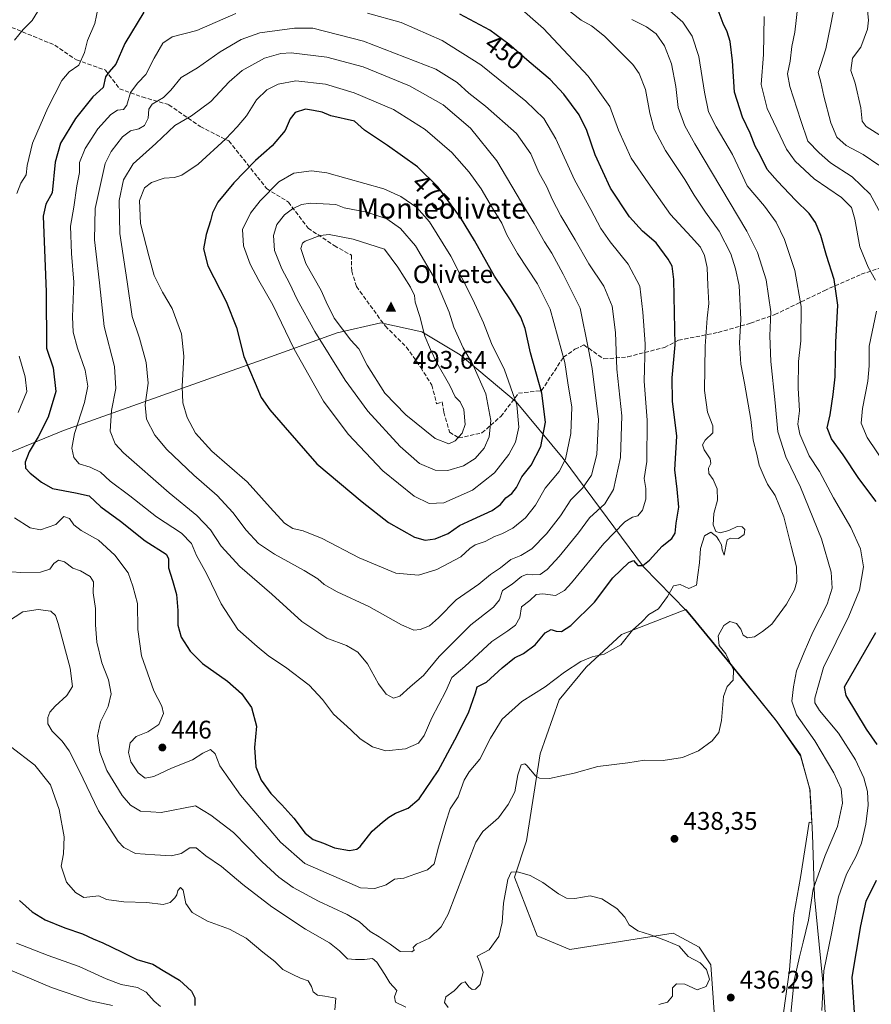
# Model space of a CAD drawing. Units: metres. Extents: x 622341 to 625850, y 4657783 to 4660157.
# Drawn here: x 623859 to 624194, y 4659571 to 4659959 of the extents above; entities that cross this region are included whole.
import ezdxf
from ezdxf.enums import TextEntityAlignment as Align

# ---------------------------------------------------------------- set-up
doc = ezdxf.new("R2010")
doc.units = ezdxf.units.M
doc.header["$MEASUREMENT"] = 0
doc.linetypes.add('DGN Style 3', pattern=[2.307223, 1.648017, -0.659207])
for name, color, linetype, lineweight in [('Arbolado forestal CxS', 92, 'Continuous', 0), ('Cima', 7, 'Continuous', 0), ('Cota de cima', 7, 'Continuous', 0), ('Cultivos herbáceos CxS', 92, 'Continuous', 0), ('Curva de nivel maestra', 30, 'Continuous', 30), ('Curva de nivel normal', 30, 'Continuous', 0), ('Espacio natural protegido', 121, 'Continuous', 13), ('Espacio natural protegido CxS', 121, 'Continuous', 0), ('Instalación de energía eléctrica Cxs', 135, 'Continuous', 0), ('Municipio', 91, 'Continuous', 13), ('Municipio CxS', 4, 'Continuous', 0), ('Nombre de cima', 7, 'Continuous', 0), ('Punto de cota en terreno', 7, 'Continuous', 0), ('Rótulo de curva de nivel directora', 7, 'Continuous', 0), ('Rótulo de punto de cota en terreno', 7, 'Continuous', 0), ('Senda', 7, 'DGN Style 3', 0), ('Suelo desnudo CxS', 253, 'Continuous', 0), ('Texto cartográfico', 7, 'Continuous', 0)]:
    doc.layers.add(name, color=color, linetype=linetype, lineweight=lineweight)
doc.styles.add('Style-Arial', font='txt')

# ---------------------------------------------------------------- blocks, each defined once
blk = doc.blocks.new('*U6')
at = {"layer": 'Suelo desnudo CxS', "color": 253, "linetype": 'Continuous', "lineweight": 0}
blk.add_polyline3d([(624154.0061, 4659528.2903, 434.7044), (624161.8097, 4659584.6471, 436.0889), (624163.5441, 4659606.3229, 437.0862), (624166.1451, 4659621.0623, 437.3441), (624169.6135, 4659642.7381, 438.7078), (624170.6605, 4659642.5585, 438.6192), (624170.1619, 4659651.0573, 438.7916), (624169.8815, 4659655.6775, 438.6542), (624166.1221, 4659669.2171, 438.0285), (624156.6321, 4659682.8067, 438.0599), (624138.3727, 4659705.5263, 440.2426), (624125.0831, 4659721.6361, 442.4691), (624121.2831, 4659726.2459, 443.4632), (624121.0793, 4659726.4543, 443.5322), (624095.7107, 4659716.6171, 445.9907), (624081.8299, 4659703.7991, 445.2733), (624071.1523, 4659690.9805, 444.084), (624063.6779, 4659669.6179, 441.3877), (624058.3387, 4659635.4367, 436.9057), (624053.5669, 4659621.1869, 435.418), (624062.6097, 4659598.0513, 433.0642), (624075.4219, 4659592.7101, 432.7782), (624116.0945, 4659599.1575, 435.5968), (624126.3291, 4659593.5783, 435.6912), (624130.8651, 4659586.6535, 435.6436), (624133.9845, 4659542.2463, 435.6543)], dxfattribs=at)
blk = doc.blocks.new('*U16')
at = {"layer": 'Municipio CxS', "color": 4, "linetype": 'Continuous', "lineweight": 0, "flags": 128}
blk.add_lwpolyline([(623848.177, 4659785.465), (623876.073, 4659796.951), (623954.276, 4659824.713), (623983.837, 4659835.335), (624001.052, 4659839.284), (624017.113, 4659835.716), (624032.243, 4659826.668), (624054.252, 4659808.191), (624072.763, 4659785.847), (624104.418, 4659743.238), (624121.327, 4659725.954), (624125.129, 4659721.347), (624138.415, 4659705.241), (624146.562, 4659695.102), (624146.918, 4659694.659), (624156.679, 4659682.512), (624166.162, 4659668.928), (624169.929, 4659655.384), (624170.013, 4659653.951), (624170.202, 4659650.764), (624170.961, 4659637.984), (624171.721, 4659613.462), (624175.352, 4659575.892), (624180.176, 4659502.237)], dxfattribs=at)
blk = doc.blocks.new('5CIMA')
at = {"layer": 'Arbolado forestal CxS', "color": 51, "linetype": 'Continuous', "lineweight": 0}
blk.add_solid([(-0.205, -0.136), (0, 0.273), (0.205, -0.136)], dxfattribs=at)
blk = doc.blocks.new('5PATER')
at = {"layer": 'Instalación de energía eléctrica Cxs', "linetype": 'Continuous', "lineweight": 0}
h = blk.add_hatch(color=51, dxfattribs=at)
edge = h.paths.add_edge_path()
edge.add_ellipse((0, 0), major_axis=(-0.11, -0.111), ratio=0.999422, start_angle=0, end_angle=360)

msp = doc.modelspace()

# ---------------------------------------------------------------- linework, layer by layer
at = {"layer": 'Cultivos herbáceos CxS', "color": 92, "linetype": 'Continuous', "lineweight": 0}
for points in [[(624133.9845, 4659542.2463, 435.6543), (624130.8651, 4659586.6535, 435.6436), (624126.3291, 4659593.5783, 435.6912), (624116.0945, 4659599.1575, 435.5968), (624075.4219, 4659592.7101, 432.7782), (624062.6097, 4659598.0513, 433.0642), (624053.5669, 4659621.1869, 435.418), (624058.3387, 4659635.4367, 436.9057), (624063.6779, 4659669.6179, 441.3877), (624071.1523, 4659690.9805, 444.084), (624081.8299, 4659703.7991, 445.2733), (624095.7107, 4659716.6171, 445.9907), (624121.0793, 4659726.4543, 443.5322), (624121.2831, 4659726.2459, 443.4632), (624125.0831, 4659721.6361, 442.4691), (624138.3727, 4659705.5263, 440.2426), (624156.6321, 4659682.8067, 438.0599), (624166.1221, 4659669.2171, 438.0285), (624169.8815, 4659655.6775, 438.6542), (624170.1619, 4659651.0573, 438.7916), (624170.6605, 4659642.5585, 438.6192), (624169.6135, 4659642.7381, 438.7078), (624166.1451, 4659621.0623, 437.3441), (624163.5441, 4659606.3229, 437.0862), (624161.8097, 4659584.6471, 436.0889), (624154.0061, 4659528.2903, 434.7044)], [(624154.0061, 4659528.2903, 434.7044), (624161.8097, 4659584.6471, 436.0889), (624163.5441, 4659606.3229, 437.0862), (624166.1451, 4659621.0623, 437.3441), (624169.6135, 4659642.7381, 438.7078), (624170.6605, 4659642.5585, 438.6192), (624170.1619, 4659651.0573, 438.7916), (624169.8815, 4659655.6775, 438.6542), (624166.1221, 4659669.2171, 438.0285), (624156.6321, 4659682.8067, 438.0599), (624138.3727, 4659705.5263, 440.2426), (624125.0831, 4659721.6361, 442.4691), (624121.2831, 4659726.2459, 443.4632), (624121.0793, 4659726.4543, 443.5322), (624095.7107, 4659716.6171, 445.9907), (624081.8299, 4659703.7991, 445.2733), (624071.1523, 4659690.9805, 444.084), (624063.6779, 4659669.6179, 441.3877), (624058.3387, 4659635.4367, 436.9057), (624053.5669, 4659621.1869, 435.418), (624062.6097, 4659598.0513, 433.0642), (624075.4219, 4659592.7101, 432.7782), (624116.0945, 4659599.1575, 435.5968), (624126.3291, 4659593.5783, 435.6912), (624130.8651, 4659586.6535, 435.6436), (624133.9845, 4659542.2463, 435.6543)]]:
    msp.add_polyline3d(points, dxfattribs=at)
at = {"layer": 'Curva de nivel maestra', "color": 30, "linetype": 'Continuous', "lineweight": 30, "flags": 128}
for points, elevation in [([(623873.18, 4659812.2901), (623870.16, 4659802.1001), (623866.18, 4659794.3401), (623862.6, 4659788.5401), (623861.08, 4659784.4001), (623861.18, 4659782.1201), (623862.96, 4659780.0901), (623867.48, 4659776.5401), (623871.81, 4659774.0101), (623880.8, 4659772.3301), (623886.22, 4659771.2101), (623890.84, 4659766.8601), (623898.5, 4659761.2701), (623908.22, 4659753.5201), (623916.56, 4659748.2201), (623917.43, 4659746.4901), (623917.48, 4659742.8801), (623918.98, 4659737.9001), (623920.54, 4659732.4201), (623921.1, 4659726.1301), (623921.12, 4659720.3601), (623922.43, 4659715.6101), (623925.94, 4659710.0201), (623930.86, 4659705.1801), (623940.65, 4659698.2601), (623946.18, 4659693.4001), (623950.1, 4659687.9401), (623952.12, 4659680.5701), (623951.32, 4659672.1601), (623951.77, 4659664.6201), (623953.97, 4659659.3201), (623957.77, 4659654.0201), (623962.07, 4659649.6501), (623966.72, 4659644.3101), (623971.18, 4659638.4401), (623974.33, 4659635.9201), (623978.44, 4659634.4601), (623982.76, 4659632.7301), (623988.7, 4659631.6501), (623991.57, 4659632.1701), (623992.89, 4659633.2601), (623997.6, 4659639.1901), (624001.73, 4659642.7601), (624004.12, 4659644.8001), (624006.83, 4659646.3201), (624011.79, 4659648.2401), (624016.16, 4659651.9301), (624023.62, 4659663.0001), (624030.12, 4659675.2401), (624035.58, 4659685.7701), (624038.34, 4659693.6101), (624038.89, 4659695.9901), (624042.61, 4659697.9301), (624048.77, 4659703.5001), (624053.64, 4659707.4601), (624057.14, 4659709.1001), (624061.8, 4659712.5001), (624065.76, 4659717.3101), (624068.08, 4659718.6501), (624069.97, 4659717.9701), (624072.08, 4659717.7601), (624075.78, 4659720.1801), (624085.11, 4659729.3401), (624092.39, 4659738.8701), (624098.59, 4659744.9601), (624100.5, 4659745.6901), (624102.14, 4659743.8301), (624104.11, 4659743.7401), (624106.78, 4659745.9001), (624111.78, 4659751.3501), (624115.58, 4659754.3901), (624116.82, 4659756.4501), (624117.29, 4659760.4601), (624118.26, 4659766.7601), (624117.59, 4659773.7801), (624116.72, 4659781.3701), (624117.54, 4659794.6001), (624115.84, 4659808.4201), (624115.68, 4659817.5501), (624116.86, 4659830.5601), (624116.58, 4659843.1601), (624116.33, 4659856.2401), (624115.69, 4659861.5301), (624114.15, 4659864.2901), (624109.32, 4659870.7001), (624104.05, 4659875.2701), (624098.91, 4659880.9801), (624091.44, 4659892.2701), (624085.4, 4659905.3101), (624082.13, 4659914.9101), (624079.08, 4659921.0301), (624073.06, 4659929.2901), (624067.65, 4659935.0301), (624059.38, 4659941.9401), (624051.43, 4659948.8801), (624043.9, 4659954.3701), (624032.14, 4659960.7401)], 450), ([(623907.71, 4659961.4801), (623900.32, 4659949.1801), (623896.71, 4659940.9901), (623894.13, 4659937.9901), (623892.68, 4659935.9901), (623891.69, 4659931.8901), (623887.64, 4659928.2401), (623880.88, 4659919.6901), (623875.01, 4659909.9401), (623872.87, 4659902.5201), (623871.72, 4659890.4701), (623869.2, 4659885.9601), (623868.15, 4659881.2301), (623869.37, 4659851.4201), (623869.38, 4659829.2401), (623872.03, 4659821.5701), (623873.18, 4659812.2901)], 450), ([(624195.97, 4659769.0201), (624189.16, 4659778.0201), (624182.97, 4659787.3201), (624178.41, 4659793.5601), (624176.7, 4659797.9701), (624177.91, 4659803.0201), (624179.05, 4659811.0201), (624179.86, 4659817.9601), (624180.09, 4659831.6801), (624180.86, 4659846.1801), (624179.44, 4659856.2501), (624176.45, 4659865.7601), (624174.19, 4659873.6201), (624172.11, 4659878.7501), (624169.55, 4659882.3001), (624164.28, 4659887.5101), (624157.12, 4659895.0201), (624153.02, 4659899.5701), (624150.34, 4659905.1701), (624148.35, 4659908.8101), (624146.4, 4659913.9201), (624143.32, 4659920.1201), (624140.18, 4659930.0701), (624139.46, 4659942.3401), (624138.56, 4659949.8901), (624137.39, 4659953.7301), (624135.8, 4659956.9901), (624133.39, 4659963.3201)], 425), ([(624018.45, 4659753.6801), (624022.37, 4659754.3101), (624027.47, 4659756.3701), (624032.04, 4659759.5601), (624037.12, 4659761.8101), (624044.79, 4659765.3801), (624048.12, 4659767.8401), (624050.24, 4659770.4601), (624052.63, 4659772.1501), (624054.39, 4659774.4701), (624056.49, 4659778.6101), (624060.15, 4659783.3101), (624063.98, 4659790.5301), (624065.85, 4659800.2101), (624064.37, 4659811.5901), (624059.98, 4659827.4201), (624057.84, 4659836.9601), (624056.16, 4659841.4501), (624052.04, 4659848.2401), (624045.77, 4659857.5601), (624037.9, 4659871.6501), (624032.32, 4659880.7601), (624023.63, 4659892.6201), (624015.5, 4659900.6501), (624003.62, 4659909.0601), (623994.57, 4659915.0601), (623990.67, 4659918.5401), (623981.33, 4659920.6801), (623977.92, 4659922.0801), (623974.46, 4659922.8501), (623971.42, 4659923.3401), (623967.3, 4659921.9701), (623965.4, 4659919.5401), (623963.34, 4659914.9201), (623958.19, 4659908.8801), (623951.76, 4659903.0801), (623943.13, 4659894.3301), (623936.93, 4659886.7201), (623934.74, 4659882.5501), (623934.03, 4659879.3901), (623932.28, 4659874.0001), (623931.18, 4659868.3401), (623932.88, 4659861.6801), (623940.2, 4659847.7001), (623944.17, 4659837.4201), (623947.13, 4659826.0601), (623951.56, 4659815.4601), (623953.98, 4659809.8901), (623957.4, 4659805.0101), (623963.31, 4659798.0301), (623975.84, 4659783.8101), (623993.61, 4659768.8101), (624004.02, 4659760.7101), (624014.26, 4659754.9801), (624018.45, 4659753.6801)], 475), ([(624196.32, 4659673.3601), (624192.13, 4659679.4101), (624184.14, 4659692.5801), (624183.54, 4659696.0401), (624195.84, 4659717.3601)], 425), ([(624187.72, 4659564.0201), (624186.51, 4659581.8201), (624189.98, 4659601.9401), (624192.02, 4659611.7101), (624196.04, 4659619.9101)], 425), ([(623858.81, 4659611.9901), (623863.82, 4659607.4801), (623868.96, 4659604.3401), (623876.71, 4659601.1801), (623883.62, 4659598.8701), (623887.86, 4659596.8201), (623891.57, 4659595.3701), (623898.92, 4659591.7901), (623905.02, 4659588.7701), (623911.29, 4659586.9101), (623915.33, 4659584.4301), (623921.74, 4659580.6801), (623926.55, 4659576.3401), (623927.84, 4659573.6101), (623927.85, 4659570.6201)], 425)]:
    msp.add_lwpolyline(points, dxfattribs=dict(at, elevation=elevation))
at = {"layer": 'Curva de nivel normal', "color": 30, "linetype": 'Continuous', "lineweight": 0, "flags": 128}
for points, elevation in [([(623890.38, 4659966.6601), (623888.48, 4659956.9901), (623885.59, 4659950.3201), (623884.44, 4659945.6601), (623882.18, 4659940.6601), (623878.42, 4659938.0301), (623875.45, 4659934.5601), (623869.97, 4659923.8401), (623863.97, 4659910.0101), (623861.84, 4659901.1201), (623861.5, 4659897.5301), (623859.28, 4659894.2401), (623857.8, 4659890.1801)], 445), ([(624197.02, 4659901.2601), (624190.89, 4659905.4601), (624184.15, 4659909.0601), (624180.42, 4659912.3301), (624178.13, 4659917.9201), (624175.36, 4659928.3801), (624174.14, 4659933.9901), (624173.15, 4659937.7001), (624174.17, 4659940.8501), (624176.14, 4659947.0401), (624178.16, 4659956.6601), (624180.18, 4659967.6601)], 410), ([(624195.55, 4659966.3801), (624192.49, 4659962.1101), (624192.89, 4659958.3201), (624192.55, 4659954.7401), (624189.88, 4659947.6801), (624186.6, 4659943.4101), (624186.02, 4659938.5501), (624187.65, 4659933.6201), (624189.95, 4659923.8601), (624190.42, 4659918.6601), (624192.05, 4659916.4401), (624198.48, 4659912.4201)], 405), ([(623852.27, 4659741.5501), (623859.29, 4659741.0101), (623867.1, 4659741.1001), (623870.8, 4659742.3001), (623872.31, 4659744.5101), (623874.15, 4659745.8201), (623876.48, 4659745.2401), (623879.81, 4659742.6601), (623882.77, 4659741.6501), (623886.57, 4659739.4401), (623887.9, 4659737.4101), (623887.79, 4659733.0001), (623888.69, 4659726.9001), (623888.69, 4659720.4401), (623889.23, 4659713.5901), (623891.24, 4659705.4501), (623893.81, 4659698.8201), (623894.84, 4659693.2801), (623893.65, 4659688.2601), (623890.64, 4659682.3001), (623889.49, 4659676.7101), (623890.41, 4659670.3001), (623893.23, 4659663.0501), (623899.16, 4659653.3401), (623902.47, 4659649.4301), (623906.44, 4659647.1701), (623914.51, 4659646.5401), (623928.14, 4659649.2301), (623934.16, 4659645.4801), (623943.09, 4659638.6601), (623954.29, 4659627.2001), (623960.82, 4659621.0801), (623966.52, 4659617.1001), (623976.44, 4659611.6901), (623987.83, 4659606.4201), (623992.61, 4659603.5301), (623996.83, 4659599.7501), (624000.42, 4659597.6701), (624004.64, 4659594.7701), (624008.58, 4659591.9301), (624013.16, 4659591.7501), (624014.2, 4659592.4101), (624013.8, 4659593.5001), (624015.03, 4659594.7601), (624020.21, 4659597.1401), (624024.71, 4659601.5901), (624027.47, 4659606.6201), (624036.54, 4659630.1401), (624038.36, 4659634.8501), (624041.12, 4659639.1501), (624047.28, 4659644.5001), (624051.1, 4659649.7901), (624053.74, 4659654.7101), (624054.96, 4659661.3701), (624056.27, 4659665.4001), (624057.63, 4659665.7901), (624058.52, 4659665.1101), (624062.07, 4659660.9101), (624063.45, 4659660.1101), (624067.38, 4659660.0001), (624077.06, 4659662.1201), (624086.38, 4659664.7001), (624098.28, 4659666.1201), (624104.78, 4659667.1601), (624112.11, 4659667.0901), (624119.77, 4659668.2401), (624126.1, 4659670.8801), (624131.46, 4659674.8101), (624134.08, 4659678.0701), (624135.16, 4659682.7901), (624135.88, 4659692.2301), (624137.31, 4659696.1201), (624139.68, 4659698.6801), (624139.87, 4659702.7801), (624136.77, 4659709.0301), (624134.19, 4659712.3601), (624133.75, 4659716.1301), (624135.96, 4659720.1001), (624138.38, 4659721.7401), (624141.06, 4659721.0001), (624142.74, 4659718.7801), (624143.63, 4659716.3401), (624145.35, 4659715.2901), (624148.14, 4659715.7601), (624151.24, 4659717.7901), (624154.86, 4659720.7201), (624160.68, 4659728.6101), (624163.77, 4659734.2201), (624164.71, 4659737.4401), (624164.61, 4659743.2101), (624162.5, 4659751.4301), (624159.6, 4659762.8601), (624156.19, 4659771.3401), (624153.24, 4659775.7201), (624151.89, 4659778.7001), (624149.94, 4659783.2001), (624148.96, 4659787.5501), (624147.51, 4659793.1001), (624146.64, 4659801.2601), (624144.21, 4659815.5301), (624142.68, 4659822.9801), (624142.22, 4659831.3901), (624142.7, 4659840.6001), (624142.01, 4659853.9201), (624140.59, 4659860.5001), (624138.81, 4659866.3901), (624134.12, 4659875.3701), (624128.82, 4659882.7801), (624124.32, 4659889.4401), (624120.67, 4659895.6501), (624113, 4659907.0001), (624108.64, 4659915.4701), (624106.9, 4659921.7701), (624105.13, 4659931.0101), (624102.66, 4659937.3901), (624100.19, 4659940.9301), (624089.05, 4659952.0201), (624083.98, 4659956.0501), (624079.92, 4659958.3201), (624075.68, 4659961.6501)], 440), ([(623865.96, 4659961.6601), (623863.78, 4659958.1701), (623860.28, 4659954.7001), (623856.9, 4659950.5001)], 440), ([(623856.91, 4659762.5901), (623863.03, 4659758.6501), (623867.12, 4659757.7601), (623873.17, 4659759.8401), (623876.3, 4659763.0701), (623878.5, 4659762.2801), (623880.2, 4659759.7201), (623883.03, 4659757.4801), (623889.87, 4659753.7501), (623896.29, 4659747.8501), (623901.54, 4659740.9301), (623903.46, 4659735.6901), (623905.22, 4659728.8001), (623905.33, 4659718.6101), (623906.85, 4659708.2601), (623911.71, 4659694.4201), (623914.85, 4659688.3901), (623915.43, 4659685.5001), (623913.62, 4659681.2101), (623909.31, 4659678.2801), (623904.68, 4659676.5501), (623902.37, 4659673.9601), (623901.73, 4659670.2201), (623902.64, 4659666.5801), (623905.55, 4659662.2201), (623908.21, 4659660.1201), (623911.67, 4659660.6901), (623918.6, 4659664.0801), (623926.92, 4659667.3601), (623930.95, 4659669.9601), (623933.98, 4659671.4301), (623935.85, 4659669.6701), (623937.68, 4659664.9401), (623945.85, 4659653.3501), (623961.58, 4659634.9401), (623971.1, 4659626.5201), (623993.01, 4659616.9301), (623998.6, 4659616.7001), (624003.14, 4659618.0701), (624006.35, 4659620.3501), (624010.12, 4659620.8101), (624014.45, 4659622.3501), (624019.45, 4659623.9901), (624021.99, 4659626.3701), (624023.75, 4659632.9601), (624026.55, 4659642.7201), (624028.27, 4659648.0401), (624031.41, 4659652.7701), (624033.87, 4659659.3001), (624035.77, 4659662.5501), (624039.95, 4659667.5501), (624044.12, 4659675.8601), (624048.79, 4659683.2701), (624056.45, 4659690.2601), (624065.67, 4659696.0201), (624073.35, 4659701.7401), (624079.67, 4659705.9801), (624084.16, 4659707.8201), (624088.97, 4659708.8901), (624095.49, 4659712.6001), (624100.11, 4659718.3401), (624103.78, 4659721.6201), (624106.49, 4659724.5201), (624110.31, 4659726.7801), (624113.82, 4659731.5501), (624116.22, 4659735.8301), (624118.89, 4659736.2401), (624122.21, 4659734.6801), (624125.32, 4659736.1001), (624125.74, 4659740.0801), (624126.48, 4659744.8601), (624126.82, 4659750.4701), (624128.37, 4659755.5101), (624130.89, 4659756.8701), (624132.09, 4659756.0201), (624133.19, 4659755.1201), (624133.98, 4659753.6801), (624135.14, 4659751.9701), (624135.35, 4659749.8901), (624136.14, 4659747.8001), (624136.87, 4659752.0601), (624137.32, 4659753.9201), (624138.63, 4659754.5601), (624141.8, 4659754.4501), (624143.95, 4659756.0201), (624144.27, 4659757.8801), (624143.18, 4659759.0301), (624141.29, 4659759.0801), (624138.02, 4659757.4901), (624134.56, 4659756.5901), (624132.84, 4659757.1601), (624131.82, 4659759.7901), (624132.14, 4659764.2201), (624133.46, 4659769.5001), (624133.35, 4659773.9401), (624131.83, 4659777.5501), (624130.12, 4659779.9901), (624129.98, 4659782.0201), (624130.96, 4659783.8801), (624130.69, 4659785.7601), (624128.32, 4659789.2401), (624127.56, 4659791.2601), (624128.69, 4659793.0501), (624131.62, 4659795.9901), (624131.73, 4659798.7901), (624129.54, 4659804.0401), (624128.38, 4659812.6801), (624128.67, 4659830.0101), (624129.4, 4659841.0601), (624130.08, 4659846.8801), (624129.68, 4659853.9901), (624129.44, 4659861.0601), (624128.4, 4659865.7601), (624126.8, 4659868.9801), (624123.17, 4659873.0701), (624115.04, 4659881.9301), (624106.18, 4659894.4001), (624099.48, 4659904.0401), (624094.5, 4659915.1001), (624091.1, 4659924.3101), (624082.58, 4659936.3601), (624065.1, 4659955.1101), (624054.45, 4659964.3201)], 445), ([(623943.94, 4659960.9401), (623928.61, 4659954.2801), (623918.92, 4659951.8101), (623915.21, 4659949.2701), (623911.86, 4659943.4301), (623908.56, 4659936.9301), (623905.39, 4659933.7001), (623902.49, 4659929.8501), (623901.02, 4659924.8901), (623899.79, 4659923.2401), (623897.41, 4659922.9101), (623894.72, 4659921.1801), (623889.65, 4659915.5401), (623884.7, 4659907.8101), (623882.46, 4659902.3001), (623882.38, 4659898.4101), (623881.36, 4659893.1001), (623880.18, 4659884.7401), (623878.95, 4659877.3001), (623879.24, 4659866.5001), (623880.18, 4659855.2201), (623879.72, 4659841.6401), (623879.96, 4659835.5601), (623881.63, 4659829.3401), (623884.65, 4659820.6801), (623885.66, 4659814.3401), (623884.39, 4659807.9401), (623880.52, 4659795.7101), (623879.43, 4659789.9401), (623880.25, 4659786.2801), (623882.3, 4659783.8401), (623886.62, 4659782.4901), (623890.66, 4659780.5301), (623894.44, 4659776.9901), (623902.24, 4659771.1201), (623912.74, 4659762.9601), (623922.55, 4659756.4401), (623926.49, 4659752.3801), (623928.5, 4659747.7301), (623932.41, 4659740.6301), (623938.14, 4659728.7001), (623944.72, 4659718.6201), (623952.33, 4659711.8901), (623956.88, 4659708.1101), (623963.45, 4659703.7201), (623972.76, 4659696.6601), (623978, 4659691.1001), (623982.44, 4659685.2201), (623989.21, 4659679.0801), (623992.83, 4659675.5601), (623997.74, 4659672.3601), (624003, 4659670.9101), (624010.7, 4659671.6401), (624015.89, 4659673.9201), (624018.08, 4659676.8201), (624021.04, 4659683.7801), (624026.64, 4659694.2901), (624029, 4659699.6601), (624034.04, 4659703.9901), (624044.73, 4659713.8601), (624051.04, 4659718.0101), (624054.02, 4659720.2401), (624055.68, 4659723.2701), (624056.35, 4659727.4601), (624059.67, 4659729.9901), (624062.11, 4659732.3601), (624064.78, 4659732.6801), (624069.78, 4659732.0301), (624073.36, 4659733.9601), (624076.11, 4659736.9301), (624088.75, 4659752.4801), (624096.99, 4659760.9701), (624100.08, 4659762.8301), (624102.11, 4659763.3201), (624104.03, 4659765.5101), (624105.34, 4659769.8501), (624105.25, 4659774.0201), (624104.72, 4659778.0201), (624105.69, 4659784.6901), (624105.86, 4659801.0201), (624104.6, 4659816.2701), (624105.07, 4659831.0001), (624104.12, 4659843.4401), (624102.92, 4659853.6401), (624098.35, 4659862.3701), (624091.23, 4659871.0601), (624087.59, 4659876.4001), (624083.62, 4659883.8901), (624077.2, 4659895.5701), (624069.96, 4659911.6701), (624065.11, 4659919.6701), (624058.04, 4659926.4201), (624040.32, 4659940.7501), (624025.21, 4659950.3501), (624009.01, 4659957.4201), (623995.83, 4659961.0601)], 455), ([(624174.64, 4659568.6901), (624175.39, 4659584.3001), (624178.4, 4659599.0301), (624181.12, 4659613.4501), (624184.33, 4659622.3601), (624188.12, 4659629.3701), (624190.18, 4659634.5201), (624191.91, 4659642.0001), (624192.87, 4659649.4901), (624192.6, 4659654.8301), (624191.17, 4659660.2201), (624187.82, 4659667.3201), (624181.09, 4659677.7801), (624173.6, 4659686.7101), (624171.86, 4659689.7701), (624171.85, 4659691.5601), (624175.22, 4659703.6101), (624185.21, 4659723.8201), (624189.37, 4659734.0701), (624190.93, 4659743.2401), (624189.82, 4659750.3601), (624185.95, 4659758.7901), (624179.15, 4659770.4101), (624173.71, 4659780.7301), (624169.61, 4659786.9701), (624165.86, 4659795.4401), (624165.17, 4659799.4201), (624165.78, 4659804.6601), (624165.32, 4659813.5501), (624165.46, 4659824.0401), (624166.36, 4659832.1201), (624166.46, 4659845.7401), (624163.95, 4659859.9001), (624159.83, 4659872.0301), (624156.6, 4659878.8301), (624151.96, 4659885.1901), (624145.2, 4659893.1001), (624142.6, 4659898.7801), (624139.4, 4659905.4501), (624132.94, 4659916.3301), (624130.03, 4659922.3301), (624128.35, 4659930.0201), (624126.19, 4659944.0801), (624123.49, 4659952.0101), (624119.84, 4659957.5601), (624114.75, 4659961.9501)], 430), ([(624197.64, 4659882.3701), (624193.57, 4659889.8301), (624186.46, 4659896.7001), (624177.98, 4659902.2201), (624173.53, 4659906.1001), (624169.11, 4659910.6801), (624166.31, 4659918.8801), (624161.96, 4659932.1901), (624161.07, 4659937.2401), (624162.18, 4659942.1901), (624162.83, 4659948.0201), (624163.95, 4659953.5601), (624165.1, 4659963.9201)], 415), ([(624161.67, 4659560.9801), (624163.71, 4659580.4201), (624165.83, 4659589.7801), (624167.24, 4659595.5301), (624169.28, 4659604.2301), (624171.15, 4659616.4701), (624175.86, 4659629.6201), (624180.7, 4659641.0301), (624182.75, 4659650.3201), (624182.19, 4659655.9501), (624179.31, 4659662.2101), (624171.8, 4659674.8501), (624164.62, 4659684.9801), (624162.71, 4659690.3701), (624163.41, 4659696.0401), (624164.56, 4659702.3401), (624167.64, 4659709.6501), (624171.02, 4659717.5801), (624176.69, 4659728.5501), (624178.66, 4659734.8801), (624178.22, 4659741.1601), (624174.46, 4659754.2401), (624166.21, 4659774.5801), (624160.4, 4659786.5101), (624157.21, 4659796.4201), (624156.21, 4659807.7701), (624154.46, 4659824.0001), (624154.18, 4659834.1001), (624154.48, 4659843.6001), (624152.64, 4659856.1601), (624149.23, 4659866.9201), (624145.06, 4659875.3401), (624124.6, 4659909.6901), (624120.66, 4659916.8101), (624118.03, 4659924.0001), (624117.06, 4659932.2501), (624115.44, 4659941.1401), (624112.7, 4659948.2501), (624109.41, 4659952.9601), (624105.53, 4659955.7701), (624099.74, 4659958.6701)], 435), ([(624151.91, 4659959.8001), (624151.64, 4659944.8601), (624150.76, 4659932.9801), (624153.05, 4659923.6001), (624160.66, 4659907.5401), (624164.06, 4659902.9101), (624171.62, 4659895.8501), (624182.3, 4659888.5401), (624186.22, 4659884.5701), (624187.56, 4659880.0701), (624189.53, 4659869.1401), (624192.8, 4659861.2001), (624195.74, 4659855.9901)], 420), ([(623974.28, 4659955.2201), (623967.02, 4659955.2201), (623953.34, 4659953.3701), (623946.12, 4659950.7001), (623937.81, 4659945.8301), (623928.81, 4659939.5601), (623922.46, 4659935.7401), (623918.41, 4659930.7701), (623915.46, 4659927.9501), (623911.05, 4659925.2401), (623909.71, 4659923.3901), (623909.42, 4659919.8201), (623908.07, 4659916.9601), (623905.81, 4659915.5601), (623902.56, 4659914.8401), (623899.39, 4659912.4801), (623894.89, 4659906.6801), (623892.57, 4659901.9801), (623888.59, 4659884.1801), (623888.33, 4659871.8501), (623890.31, 4659854.9801), (623892.16, 4659837.7701), (623896.16, 4659822.0101), (623896.69, 4659813.4601), (623895.05, 4659804.8001), (623894.49, 4659796.5701), (623896.52, 4659791.7001), (623899.79, 4659788.1001), (623917.68, 4659772.3301), (623928.58, 4659763.4601), (623933.96, 4659757.8501), (623938.16, 4659751.3801), (623945.5, 4659743.3901), (623958.09, 4659732.4501), (623969.87, 4659721.6901), (623979.8, 4659715.2101), (623987.45, 4659712.3501), (623991.98, 4659709.7201), (623995.71, 4659705.0201), (624000.05, 4659697.2001), (624003.15, 4659693.2001), (624005.95, 4659691.5301), (624008.5, 4659692.3001), (624012.62, 4659696.0001), (624017.83, 4659700.5201), (624023.99, 4659707.9501), (624036.38, 4659720.4201), (624045.38, 4659727.3201), (624047.73, 4659730.2501), (624048.88, 4659733.8801), (624052.76, 4659736.4201), (624056.4, 4659739.4501), (624058.57, 4659740.3701), (624060.52, 4659740.0601), (624063.72, 4659740.2501), (624066.47, 4659742.1501), (624071.27, 4659747.3101), (624078.78, 4659756.6901), (624083.1, 4659762.4701), (624089.14, 4659768.0701), (624092.53, 4659773.7401), (624095.4, 4659786.2101), (624095.88, 4659802.6501), (624093.85, 4659821.0101), (624093.36, 4659835.4001), (624092.11, 4659845.7601), (624088.74, 4659853.6401), (624082.9, 4659862.4601), (624077.51, 4659871.8701), (624071.86, 4659881.3001), (624068.49, 4659887.8501), (624066.41, 4659892.8001), (624063.24, 4659898.4601), (624060.07, 4659905.7901), (624054.48, 4659913.7001), (624042.26, 4659924.4701), (624035.64, 4659929.6401), (624031.11, 4659933.8701), (624022.67, 4659939.0101), (623994.22, 4659950.0801), (623974.28, 4659955.2201)], 460), ([(623965.68, 4659945.5401), (623961.68, 4659945.2201), (623955.19, 4659943.3501), (623946.42, 4659938.5401), (623941.32, 4659934.1001), (623934.14, 4659926.2801), (623926.47, 4659920.7501), (623919.98, 4659916.9301), (623912.52, 4659909.8501), (623903.58, 4659901.8401), (623899.8, 4659895.5401), (623898.07, 4659887.3301), (623898.32, 4659874.3401), (623901.23, 4659855.4501), (623903.17, 4659841.7701), (623906.08, 4659833.2801), (623908.71, 4659823.6101), (623909.47, 4659815.4901), (623908.3, 4659807.0201), (623908.8, 4659801.3801), (623912.12, 4659795.0001), (623916.8, 4659789.4201), (623927.47, 4659779.3201), (623936.64, 4659771.2601), (623942.82, 4659764.5801), (623948.08, 4659757.6601), (623952.92, 4659752.4201), (623959.13, 4659748.2201), (623970.9, 4659741.8001), (623976.23, 4659738.4701), (623978.68, 4659736.2401), (623983.81, 4659733.4001), (623996.28, 4659727.6001), (624009.1, 4659720.3801), (624013.95, 4659718.3001), (624016.5, 4659718.5701), (624020.11, 4659720.0801), (624023.78, 4659723.1401), (624030.72, 4659730.2501), (624039.59, 4659736.3801), (624044.24, 4659740.2801), (624048.12, 4659742.8501), (624052.12, 4659746.1501), (624056.12, 4659747.6801), (624060.48, 4659750.3701), (624066.24, 4659756.2101), (624071.7, 4659763.3001), (624075.77, 4659769.5901), (624080.41, 4659774.1601), (624083.9, 4659779.2701), (624086.06, 4659787.5001), (624086.71, 4659801.1801), (624084.22, 4659821.3001), (624082.8, 4659828.7401), (624079.41, 4659844.9901), (624072.78, 4659858.3601), (624068.28, 4659866.7001), (624065.48, 4659871.1301), (624061.33, 4659878.3301), (624056.35, 4659886.5801), (624046.74, 4659903.0401), (624036.37, 4659915.8101), (624025.59, 4659925.0401), (624012.3, 4659932.5701), (623994.13, 4659939.9901), (623979.74, 4659943.7501), (623965.68, 4659945.5401)], 465), ([(623967.55, 4659934.4101), (623960.58, 4659933.1901), (623956.13, 4659930.9401), (623952.13, 4659926.9401), (623948.13, 4659920.6401), (623944.47, 4659916.4001), (623940.05, 4659911.6601), (623929.12, 4659901.7201), (623922.72, 4659897.3301), (623919.81, 4659896.4801), (623915.81, 4659896.1301), (623910.81, 4659894.4901), (623908.04, 4659892.3201), (623905.98, 4659887.4001), (623906.41, 4659878.3801), (623909.68, 4659865.6601), (623911.86, 4659857.8601), (623915.12, 4659851.3201), (623918.93, 4659844.8401), (623922.59, 4659834.9501), (623923.48, 4659826.1601), (623922.79, 4659814.2101), (623923.07, 4659807.7501), (623924.74, 4659801.9801), (623928.06, 4659795.9001), (623934.54, 4659788.7501), (623948.36, 4659776.6501), (623957.44, 4659766.6001), (623963.14, 4659760.4301), (623966.45, 4659758.3001), (623970.48, 4659757.4401), (623977.87, 4659754.3401), (623992.43, 4659746.8401), (624006.86, 4659740.8101), (624015.79, 4659739.9301), (624023.12, 4659742.2101), (624032.45, 4659747.1801), (624036.05, 4659750.4801), (624038.19, 4659751.9601), (624042.05, 4659753.1701), (624045.79, 4659755.2201), (624048.6, 4659756.2001), (624053.03, 4659758.4201), (624057.93, 4659762.5701), (624061.92, 4659767.5601), (624065.68, 4659774.1501), (624071.15, 4659780.7401), (624073.72, 4659785.6201), (624075.8, 4659795.6901), (624076.16, 4659806.0201), (624074.59, 4659815.6801), (624073.42, 4659823.6801), (624067.66, 4659844.6001), (624062.7, 4659854.6601), (624054.86, 4659866.4901), (624050.58, 4659873.9201), (624048.63, 4659878.4101), (624044.99, 4659884.4001), (624040.54, 4659891.9901), (624035.81, 4659898.5901), (624028.94, 4659906.2101), (624018.44, 4659915.3201), (624005.99, 4659923.2001), (623990.52, 4659929.6901), (623979.3, 4659933.1601), (623967.55, 4659934.4101)], 470), ([(623973.8, 4659899.0701), (623966.73, 4659898.0801), (623960.89, 4659894.7101), (623953.54, 4659887.2101), (623949.78, 4659882.4601), (623946.64, 4659875.9901), (623946.93, 4659869.6101), (623949.57, 4659862.4001), (623952.95, 4659855.9201), (623958.52, 4659846.4001), (623966.89, 4659828.8701), (623978.5, 4659808.4201), (623988.13, 4659795.4401), (624001.75, 4659780.9701), (624014.14, 4659771.0401), (624020.04, 4659768.1701), (624025.78, 4659768.4901), (624037.12, 4659773.4101), (624045.79, 4659780.2001), (624051.45, 4659787.4601), (624054, 4659792.3601), (624055.29, 4659798.2401), (624054.52, 4659806.9301), (624049.68, 4659820.8001), (624044.6, 4659831.1201), (624041.41, 4659839.1901), (624037.27, 4659848.5001), (624028.58, 4659865.4701), (624020.14, 4659879.0401), (624015.23, 4659884.6401), (624008.88, 4659888.9001), (624002.15, 4659892.0201), (623979.8, 4659898.2801), (623973.8, 4659899.0701)], 480), ([(623973.38, 4659886.2801), (623969.77, 4659885.7801), (623966.27, 4659884.0901), (623963.07, 4659881.6901), (623960.14, 4659878.0001), (623958.75, 4659873.6701), (623959.18, 4659867.6801), (623962.05, 4659860.5201), (623965.04, 4659854.9201), (623968.12, 4659848.4301), (623975.06, 4659835.9001), (623987.02, 4659816.7101), (623995.93, 4659804.5501), (624008.68, 4659790.5301), (624016.3, 4659783.8901), (624022.4, 4659781.2201), (624027.4, 4659781.1201), (624033.58, 4659783.0401), (624038.11, 4659785.8601), (624041.68, 4659789.9401), (624043.64, 4659794.3501), (624044.29, 4659800.8501), (624042.34, 4659811.3401), (624037.22, 4659822.8401), (624033.38, 4659829.3801), (624029.7, 4659837.5701), (624027.98, 4659843.4601), (624022.72, 4659855.9101), (624014.63, 4659869.5001), (624008.8, 4659876.3901), (624003.39, 4659880.2101), (623995.57, 4659882.7601), (623986.58, 4659884.4501), (623983.34, 4659885.7601), (623973.38, 4659886.2801)], 485), ([(623980.66, 4659874.0701), (623977.21, 4659873.6501), (623971.3, 4659871.4501), (623970.16, 4659870.6001), (623969.5, 4659868.5601), (623971.57, 4659862.6001), (623977.52, 4659852.0201), (623980.03, 4659846.3501), (623981.36, 4659843.8901), (623982.69, 4659841.0801), (623989.22, 4659832.4801), (623992.3, 4659829.0001), (623995.68, 4659822.5601), (624002.66, 4659811.5401), (624010.84, 4659803.0701), (624022.36, 4659793.8001), (624027.78, 4659791.5801), (624030.32, 4659792.7701), (624032.99, 4659795.7901), (624034.15, 4659799.2301), (624033.69, 4659805.1301), (624032.28, 4659808.2301), (624030.28, 4659810.1801), (624028.19, 4659814.5501), (624023.08, 4659823.4701), (624020.54, 4659828.7701), (624018.28, 4659834.0301), (624016.33, 4659841.7701), (624014.56, 4659847.4001), (624014.27, 4659849.9601), (624012.76, 4659853.2601), (624007.75, 4659861.1401), (624002.4, 4659868.2801), (623990.17, 4659872.1801), (623980.66, 4659874.0701)], 490), ([(624196.06, 4659843.8701), (624193.17, 4659830.1001), (624193.16, 4659822.3601), (624192.73, 4659816.3301), (624190.55, 4659805.5501), (624190, 4659799.7601), (624192.47, 4659794.1101), (624200.08, 4659782.8501)], 420), ([(623858.74, 4659826.1001), (623861.1, 4659817.9901), (623861.7, 4659812.2501), (623858.25, 4659804.0101)], 445), ([(623854.15, 4659721.5601), (623860.15, 4659725.5401), (623866.11, 4659726.5101), (623871.16, 4659725.8401), (623872.99, 4659724.0901), (623874.08, 4659720.9601), (623878.8, 4659703.3701), (623879.73, 4659696.1501), (623877.47, 4659692.6301), (623872.91, 4659688.4701), (623870.78, 4659686.0301), (623869.91, 4659683.9601), (623869.92, 4659681.5301), (623871.68, 4659678.6201), (623875.64, 4659674.6101), (623878.36, 4659670.8201), (623882.33, 4659663.1101), (623889.96, 4659647.2001), (623897.6, 4659635.1201), (623899.88, 4659632.8401), (623904.42, 4659630.4501), (623912.02, 4659629.9001), (623918.68, 4659629.5601), (623922.46, 4659630.4501), (623925.84, 4659632.6901), (623928.38, 4659632.6301), (623932.09, 4659629.5401), (623938.38, 4659625.3601), (623946.72, 4659618.2701), (623958.11, 4659609.4401), (623971.31, 4659600.7001), (623980.87, 4659595.3401), (623984.8, 4659592.2201), (623987.9, 4659588.9501), (623991.07, 4659588.6901), (623994.62, 4659588.7501), (623997.68, 4659589.0801), (623999.5, 4659587.7601), (624002.65, 4659582.8201), (624004.55, 4659579.6301), (624007.28, 4659576.5601), (624006.46, 4659574.0701), (624006.82, 4659571.9101), (624010.84, 4659570.0501)], 435), ([(623855.24, 4659672.6101), (623864.91, 4659665.1601), (623871.07, 4659657.5201), (623874.42, 4659647.7101), (623876.37, 4659637.0501), (623876.18, 4659630.3801), (623875.19, 4659625.5301), (623877.37, 4659619.1401), (623880.89, 4659615.0601), (623884.15, 4659613.1601), (623890.08, 4659613.7401), (623893.07, 4659612.2901), (623899.92, 4659611.5001), (623908.93, 4659611.1601), (623915.37, 4659610.3701), (623918.14, 4659611.2101), (623919.92, 4659612.9701), (623920.76, 4659614.2401), (623921.18, 4659615.9301), (623922.14, 4659617.0901), (623923.2, 4659615.9801), (623924.32, 4659610.7301), (623926.81, 4659607.2001), (623932.81, 4659603.8701), (623941.42, 4659600.7001), (623948.06, 4659597.0801), (623954.57, 4659591.5801), (623959.28, 4659587.9401), (623962.5, 4659584.8101), (623966.44, 4659582.7801), (623969.41, 4659581.3401), (623972.36, 4659580.3301), (623973.72, 4659578.1501), (623974.36, 4659576.0701), (623976.12, 4659574.6901), (623978.94, 4659574.2801), (623983.37, 4659573.5101), (623982.89, 4659569.0001)], 430), ([(624027.47, 4659569.8301), (624026.1, 4659571.8501), (624026.56, 4659574.0101), (624029.9, 4659576.3901), (624032.77, 4659579.4801), (624034.21, 4659580.0201), (624035.64, 4659578.0101), (624036.92, 4659576.9801), (624038.27, 4659577.0201), (624040.14, 4659578.8501), (624041.27, 4659583.7301), (624039.94, 4659587.7201), (624038.95, 4659590.0201), (624043.61, 4659592.5801), (624047.4, 4659597.8401), (624048.83, 4659603.3601), (624049.3, 4659610.8801), (624051.02, 4659620.2401), (624052.31, 4659623.0801), (624054.78, 4659623.2501), (624059.78, 4659621.7601), (624064.73, 4659619.0901), (624070.92, 4659614.6001), (624074.11, 4659612.9001), (624077.32, 4659612.7501), (624083.36, 4659613.7801), (624087.99, 4659612.6301), (624093.84, 4659608.7801), (624097.1, 4659605.3801), (624098.76, 4659602.3601), (624102.12, 4659600.0601), (624107.16, 4659598.4401), (624113.48, 4659596.0901), (624118.4, 4659594.0201), (624121.97, 4659589.9201), (624126.76, 4659587.3801), (624129.24, 4659584.8701), (624130.33, 4659581.0701), (624129.06, 4659578.1401), (624125.49, 4659576.8601), (624120.6, 4659579.0801), (624117.45, 4659579.1801), (624115.78, 4659577.6001), (624115.87, 4659574.3201), (624113.84, 4659571.9601), (624110.44, 4659571.0701)], 435), ([(623914.32, 4659570.2001), (623911.87, 4659572.3701), (623908.72, 4659575.9101), (623905.21, 4659577.7001), (623898.81, 4659578.9701), (623892.86, 4659581.1001), (623882.36, 4659585.9501), (623870.16, 4659590.2601), (623857.63, 4659595.1801)], 420), ([(623852.48, 4659585.7201), (623871.46, 4659577.6701), (623886.72, 4659572.4701), (623895.45, 4659570.6801)], 415)]:
    msp.add_lwpolyline(points, dxfattribs=dict(at, elevation=elevation))
at = {"layer": 'Espacio natural protegido', "color": 121, "linetype": 'Continuous', "lineweight": 13, "flags": 128}
msp.add_lwpolyline([(624180.176, 4659502.237), (624175.352, 4659575.892), (624171.721, 4659613.462), (624170.961, 4659637.984), (624170.202, 4659650.764), (624170.013, 4659653.951), (624169.929, 4659655.384), (624166.162, 4659668.928), (624156.679, 4659682.512), (624146.918, 4659694.659), (624146.562, 4659695.102), (624138.415, 4659705.241), (624125.129, 4659721.347), (624121.327, 4659725.954), (624104.418, 4659743.238), (624072.763, 4659785.847), (624054.252, 4659808.191), (624032.243, 4659826.668), (624017.113, 4659835.716), (624001.052, 4659839.284), (623983.837, 4659835.335), (623954.276, 4659824.713), (623876.073, 4659796.951), (623848.177, 4659785.465)], dxfattribs=at)
msp.add_lwpolyline([(624180.176, 4659502.237), (624175.352, 4659575.892), (624171.721, 4659613.462), (624170.961, 4659637.984), (624170.202, 4659650.764), (624170.013, 4659653.951), (624169.929, 4659655.384), (624166.162, 4659668.928), (624156.679, 4659682.512), (624146.918, 4659694.659), (624146.562, 4659695.102), (624138.415, 4659705.241), (624125.129, 4659721.347), (624121.327, 4659725.954), (624104.418, 4659743.238), (624072.763, 4659785.847), (624054.252, 4659808.191), (624032.243, 4659826.668), (624017.113, 4659835.716), (624001.052, 4659839.284), (623983.837, 4659835.335), (623954.276, 4659824.713), (623876.073, 4659796.951), (623848.177, 4659785.465)], dxfattribs=at)
at = {"layer": 'Espacio natural protegido CxS', "color": 121, "linetype": 'Continuous', "lineweight": 0, "flags": 128}
msp.add_lwpolyline([(624180.176, 4659502.237), (624175.352, 4659575.892), (624171.721, 4659613.462), (624170.961, 4659637.984), (624170.202, 4659650.764), (624170.013, 4659653.951), (624169.929, 4659655.384), (624166.162, 4659668.928), (624156.679, 4659682.512), (624146.918, 4659694.659), (624146.562, 4659695.102), (624138.415, 4659705.241), (624125.129, 4659721.347), (624121.327, 4659725.954), (624104.418, 4659743.238), (624072.763, 4659785.847), (624054.252, 4659808.191), (624032.243, 4659826.668), (624017.113, 4659835.716), (624001.052, 4659839.284), (623983.837, 4659835.335), (623954.276, 4659824.713), (623876.073, 4659796.951), (623848.177, 4659785.465)], dxfattribs=at)
at = {"layer": 'Municipio', "color": 91, "linetype": 'Continuous', "lineweight": 13, "flags": 128}
msp.add_lwpolyline([(624180.176, 4659502.237), (624175.352, 4659575.892), (624171.721, 4659613.462), (624170.961, 4659637.984), (624170.202, 4659650.764), (624170.013, 4659653.951), (624169.929, 4659655.384), (624166.162, 4659668.928), (624156.679, 4659682.512), (624146.918, 4659694.659), (624146.562, 4659695.102), (624138.415, 4659705.241), (624125.129, 4659721.347), (624121.327, 4659725.954), (624104.418, 4659743.238), (624072.763, 4659785.847), (624054.252, 4659808.191), (624032.243, 4659826.668), (624017.113, 4659835.716), (624001.052, 4659839.284), (623983.837, 4659835.335), (623954.276, 4659824.713), (623876.073, 4659796.951), (623848.177, 4659785.465)], dxfattribs=at)
msp.add_lwpolyline([(624180.176, 4659502.237), (624175.352, 4659575.892), (624171.721, 4659613.462), (624170.961, 4659637.984), (624170.202, 4659650.764), (624170.013, 4659653.951), (624169.929, 4659655.384), (624166.162, 4659668.928), (624156.679, 4659682.512), (624146.918, 4659694.659), (624146.562, 4659695.102), (624138.415, 4659705.241), (624125.129, 4659721.347), (624121.327, 4659725.954), (624104.418, 4659743.238), (624072.763, 4659785.847), (624054.252, 4659808.191), (624032.243, 4659826.668), (624017.113, 4659835.716), (624001.052, 4659839.284), (623983.837, 4659835.335), (623954.276, 4659824.713), (623876.073, 4659796.951), (623848.177, 4659785.465)], dxfattribs=at)
at = {"layer": 'Municipio CxS', "color": 4, "linetype": 'Continuous', "lineweight": 0, "flags": 128}
msp.add_lwpolyline([(624180.176, 4659502.237), (624175.352, 4659575.892), (624171.721, 4659613.462), (624170.961, 4659637.984), (624170.202, 4659650.764), (624170.013, 4659653.951), (624169.929, 4659655.384), (624166.162, 4659668.928), (624156.679, 4659682.512), (624146.918, 4659694.659), (624146.562, 4659695.102), (624138.415, 4659705.241), (624125.129, 4659721.347), (624121.327, 4659725.954), (624104.418, 4659743.238), (624072.763, 4659785.847), (624054.252, 4659808.191), (624032.243, 4659826.668), (624017.113, 4659835.716), (624001.052, 4659839.284), (623983.837, 4659835.335), (623954.276, 4659824.713), (623876.073, 4659796.951), (623848.177, 4659785.465)], dxfattribs=at)
at = {"layer": 'Senda', "color": 7, "linetype": 'DGN Style 3', "lineweight": 0}
msp.add_polyline3d([(623855.7101, 4659955.5139, 439.6147), (623872.7033, 4659948.5145, 442.6716), (623881.2363, 4659942.6997, 445.0588), (623892.6253, 4659938.7009, 449.6759), (623898.1893, 4659931.3901, 453.4805), (623907.1247, 4659928.1147, 458.1163), (623917.6031, 4659925.0885, 462.1185), (623929.9667, 4659916.4641, 466.9961), (623941.1613, 4659910.8071, 470.7714), (623952.5053, 4659896.6337, 477.4886), (623956.0277, 4659892.0529, 479.8578), (623964.6587, 4659886.7841, 484.0873), (623972.3847, 4659876.5235, 489.1481), (623982.7157, 4659869.6297, 491.6706), (623989.4421, 4659865.8825, 492.3112), (623989.5527, 4659859.5757, 493.1018), (623991.4293, 4659853.5331, 493.2862), (624002.7987, 4659837.9275, 493.4693), (624011.0419, 4659829.7753, 493.1303), (624016.7355, 4659821.7005, 492.9757), (624021.0781, 4659814.7015, 492.663), (624022.9763, 4659807.4377, 492.8821), (624025.1815, 4659808.1315, 492.4769), (624025.8073, 4659804.0553, 492.7586), (624028.0543, 4659796.2421, 492.2357), (624031.6435, 4659793.9837, 491.069), (624040.8187, 4659795.9219, 486.765), (624048.2501, 4659802.4609, 483.4831), (624055.1983, 4659811.5349, 479.1447), (624064.2731, 4659812.5827, 475.1819), (624072.9199, 4659825.7739, 469.8946), (624077.4169, 4659828.8407, 467.582), (624080.9363, 4659830.5573, 465.7487), (624088.8021, 4659825.0641, 462.1349), (624098.2201, 4659825.8847, 457.9188), (624112.6931, 4659829.5709, 451.8762), (624118.1865, 4659832.4329, 449.5765), (624133.7797, 4659835.4723, 443.3328), (624146.4827, 4659839.1163, 438.5179), (624156.0709, 4659842.4945, 434.4902), (624175.5483, 4659851.8997, 426.6154), (624190.0805, 4659858.3417, 421.3194), (624198.4707, 4659861.1435, 417.6554)], dxfattribs=at)
at = {"layer": 'Suelo desnudo CxS', "color": 253, "linetype": 'Continuous', "lineweight": 0}
msp.add_polyline3d([(624154.0061, 4659528.2903, 434.7044), (624161.8097, 4659584.6471, 436.0889), (624163.5441, 4659606.3229, 437.0862), (624166.1451, 4659621.0623, 437.3441), (624169.6135, 4659642.7381, 438.7078), (624170.6605, 4659642.5585, 438.6192), (624170.1619, 4659651.0573, 438.7916), (624169.8815, 4659655.6775, 438.6542), (624166.1221, 4659669.2171, 438.0285), (624156.6321, 4659682.8067, 438.0599), (624138.3727, 4659705.5263, 440.2426), (624125.0831, 4659721.6361, 442.4691), (624121.2831, 4659726.2459, 443.4632), (624121.0793, 4659726.4543, 443.5322), (624095.7107, 4659716.6171, 445.9907), (624081.8299, 4659703.7991, 445.2733), (624071.1523, 4659690.9805, 444.084), (624063.6779, 4659669.6179, 441.3877), (624058.3387, 4659635.4367, 436.9057), (624053.5669, 4659621.1869, 435.418), (624062.6097, 4659598.0513, 433.0642), (624075.4219, 4659592.7101, 432.7782), (624116.0945, 4659599.1575, 435.5968), (624126.3291, 4659593.5783, 435.6912), (624130.8651, 4659586.6535, 435.6436), (624133.9845, 4659542.2463, 435.6543)], dxfattribs=at)

# ---------------------------------------------------------------- block references
at = {"layer": 'Cima', "color": 7, "linetype": 'Continuous', "lineweight": 0, "xscale": 10, "yscale": 10, "zscale": 10}
msp.add_blockref('5CIMA', (624005, 4659845, 493.64), dxfattribs=at)
at = {"layer": 'Municipio CxS', "color": 4, "linetype": 'Continuous', "lineweight": 0}
msp.add_blockref('*U16', (0, 0), dxfattribs=at)
at = {"layer": 'Punto de cota en terreno', "color": 7, "linetype": 'Continuous', "lineweight": 0, "xscale": 10, "yscale": 10, "zscale": 10}
for p in [(623915.04, 4659672.16, 446), (624116.58, 4659636.24, 438.35), (624138.74, 4659573.77, 436.29)]:
    msp.add_blockref('5PATER', p, dxfattribs=at)
at = {"layer": 'Suelo desnudo CxS', "color": 253, "linetype": 'Continuous', "lineweight": 0}
msp.add_blockref('*U6', (0, 0), dxfattribs=at)

# ---------------------------------------------------------------- texts
at = {"layer": 'Cota de cima', "color": 7, "linetype": 'Continuous', "lineweight": 0, "style": 'Style-Arial'}
msp.add_text('493,64', height=7, dxfattribs=at).set_placement((624013.599, 4659821.1875))
at = {"layer": 'Nombre de cima', "color": 7, "linetype": 'Continuous', "lineweight": 0, "style": 'Style-Arial'}
msp.add_text('Olivete', height=7, dxfattribs=at).set_placement((624013.599, 4659854.9219))
at = {"layer": 'Rótulo de curva de nivel directora', "color": 7, "linetype": 'Continuous', "lineweight": 0, "style": 'Style-Arial'}
for s, rotation, p in [('450', 323.904847, (624049.6994, 4659945.7774)), ('475', 315.354613, (624020.7892, 4659890.4698))]:
    msp.add_text(s, height=7, rotation=rotation, dxfattribs=at).set_placement(p, align=Align.MIDDLE_CENTER)
at = {"layer": 'Rótulo de punto de cota en terreno', "color": 7, "linetype": 'Continuous', "lineweight": 0, "style": 'Style-Arial'}
for s, p in [('446', (623918.5678, 4659675.6878)), ('438,35', (624120.1078, 4659639.7678)), ('436,29', (624142.2678, 4659577.2978))]:
    msp.add_text(s, height=7, dxfattribs=at).set_placement(p)
at = {"layer": 'Texto cartográfico', "color": 7, "linetype": 'Continuous', "lineweight": 0, "style": 'Style-Arial'}
msp.add_text('Monteolivete', height=8, dxfattribs=at).set_placement((624024.9487, 4659884.2701), align=Align.MIDDLE_CENTER)

doc.saveas('drawing.dxf')
